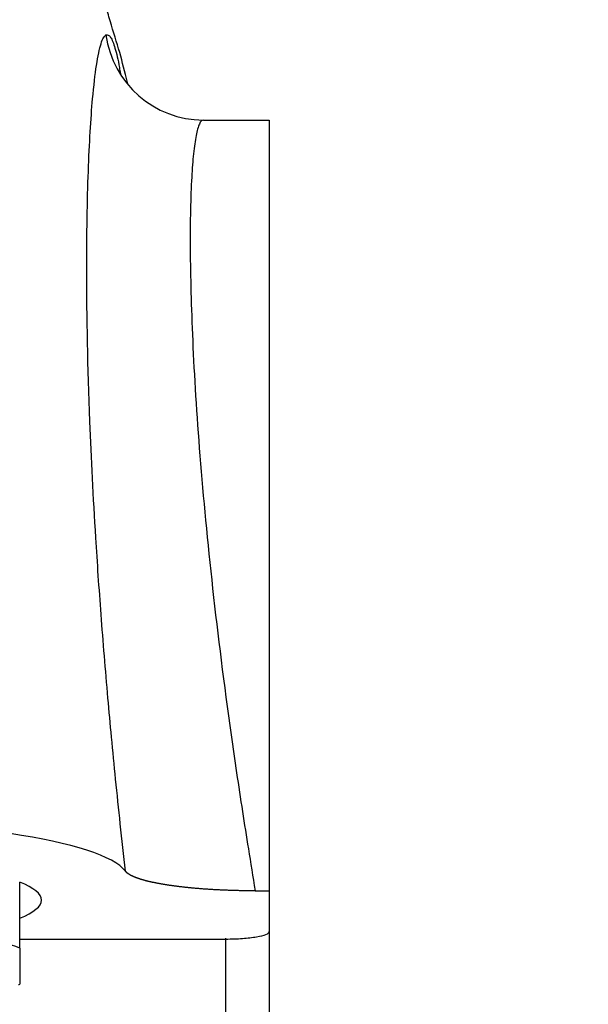
# Paper-space layout 'Layout1' of a CAD drawing. Units: millimetres. Extents: x 0 to 1279, y 0 to 2523.
# Drawn here: x 643 to 669, y 1876 to 1922 of the extents above; entities that cross this region are included whole.
import ezdxf
from ezdxf import colors
from ezdxf.entities.mleader import LeaderData, LeaderLine
from ezdxf.math import Vec2, Vec3

# ---------------------------------------------------------------- set-up
doc = ezdxf.new("R2010")
doc.units = ezdxf.units.MM
doc.layers.add('DV1_Défaut', color=7, linetype='Continuous')
doc.layers.add('Défaut', color=7, linetype='Continuous')

# ---------------------------------------------------------------- blocks, each defined once
blk = doc.blocks.new('_DOT')
at = {"color": 0}
blk.add_line((0, 0), (-1, 0), dxfattribs=at)
at = {"color": 0, "const_width": 0.333}
blk.add_lwpolyline([(-0.1665, 0, 1), (0.1665, 0, 1)], format="xyb", close=True, dxfattribs=at)
blk = doc.blocks.new('SE')
at = {"layer": 'DV1_Défaut', "color": 7, "linetype": 'Continuous'}
for p, q in [((651.356, 1916.947), (654.392, 1916.947)), ((654.392, 1916.947), (654.392, 1881.391)), ((642.892, 1878.753), (642.892, 1881.795)), ((653.744, 1881.391), (654.392, 1881.391)), ((654.392, 1881.391), (654.392, 1879.516)), ((654.392, 1879.516), (654.392, 1872.377)), ((642.892, 1879.169), (652.392, 1879.169)), ((652.392, 1871.6), (652.392, 1879.202)), ((642.892, 1878.753), (642.892, 1877.087))]:
    blk.add_line(p, q, dxfattribs=at)
for centre, major_axis, ratio, start_param, end_param in [((651.356, 1921.483), (0, 4.536), 0.999029, 1.706387, 3.141593), ((631.892, 1881.947), (16, 0), 0.173648, 0.126496, 1.573228), ((631.892, 1880.962), (-12, 0), 0.173648, 2.730455, 3.552731), ((631.892, 1877.92), (-12, 0), 0.173648, 3.552731, 5.872047), ((631.892, 1877.92), (12, 0), 0.173648, -0.423235, -0.411138)]:
    blk.add_ellipse(centre, major_axis=major_axis, ratio=ratio, start_param=start_param, end_param=end_param, dxfattribs=at)
for points, degree, knots in [([(647.872, 1918.602), (647.865, 1918.629), (647.741, 1919.149), (647.508, 1920.083), (647.143, 1921.216), (646.839, 1922.275), (646.594, 1923.088), (646.264, 1923.952), (645.866, 1924.81), (645.382, 1925.667), (644.849, 1926.46), (644.305, 1927.168), (643.668, 1927.894), (642.709, 1928.848), (641.382, 1929.922), (639.615, 1931), (637.72, 1931.843), (635.75, 1932.436), (633.76, 1932.777), (631.779, 1932.88), (629.799, 1932.751), (627.808, 1932.382), (625.83, 1931.755), (623.923, 1930.87), (622.144, 1929.738), (620.54, 1928.379), (619.402, 1927.103), (618.62, 1926.01), (618.124, 1925.198), (617.731, 1924.453), (617.43, 1923.789), (617.226, 1923.264), (617.056, 1922.755), (616.904, 1922.223), (616.779, 1921.695), (616.575, 1921.018), (616.325, 1920.232), (616.082, 1919.305), (615.89, 1918.516), (615.784, 1918.059), (615.758, 1917.947)], 3, [0, 0, 0, 0, 0.002901, 0.056821, 0.114319, 0.141083, 0.167959, 0.19551, 0.223068, 0.247673, 0.263473, 0.278295, 0.292687, 0.307268, 0.336876, 0.366756, 0.396603, 0.426254, 0.455404, 0.483611, 0.51178, 0.540944, 0.570846, 0.601168, 0.631517, 0.661673, 0.691716, 0.706718, 0.721421, 0.736586, 0.756173, 0.778742, 0.802555, 0.82604, 0.849333, 0.873029, 0.914128, 0.953272, 0.988829, 1, 1, 1, 1]), ([(647.764, 1882.298), (647.684, 1883.026), (647.526, 1884.452), (647.315, 1886.511), (647.126, 1888.446), (646.893, 1891.004), (646.638, 1894.112), (646.34, 1898.444), (646.059, 1904.013), (645.945, 1909.841), (646.033, 1914.741), (646.216, 1917.755), (646.429, 1919.576), (646.602, 1920.396), (646.75, 1920.775), (646.827, 1920.838), (646.865, 1920.87)], 3, [0, 0, 0, 0, 0.034098, 0.066764, 0.097849, 0.127227, 0.191695, 0.253567, 0.35391, 0.503481, 0.628951, 0.751545, 0.833093, 0.916545, 0.957757, 1, 1, 1, 1]), ([(646.865, 1920.87), (646.902, 1920.876), (646.974, 1920.888), (647.079, 1920.776), (647.181, 1920.574), (647.283, 1920.277), (647.39, 1919.885), (647.463, 1919.501), (647.509, 1919.226), (647.528, 1919.128), (647.541, 1919.077), (647.543, 1919.069)], 3, [0, 0, 0, 0, 0.155653, 0.309056, 0.46011, 0.608841, 0.760173, 0.911473, 0.950636, 0.992276, 1, 1, 1, 1]), ([(651.356, 1916.947), (651.323, 1916.938), (651.259, 1916.92), (651.171, 1916.774), (651.091, 1916.549), (651.019, 1916.242), (650.956, 1915.86), (650.901, 1915.409), (650.855, 1914.894), (650.773, 1913.664), (650.72, 1911.25), (650.829, 1906.878), (651.154, 1901.596), (651.738, 1895.439), (652.449, 1889.788), (653.056, 1885.68), (653.436, 1883.267), (653.638, 1882.038), (653.744, 1881.391)], 3, [0, 0, 0, 0, 0.033837, 0.067014, 0.09953, 0.131387, 0.162584, 0.193123, 0.223003, 0.252225, 0.38177, 0.502386, 0.626922, 0.751052, 0.875143, 0.937109, 0.966888, 1, 1, 1, 1]), ([(653.744, 1881.391), (653.201, 1881.391), (652.668, 1881.408), (652.134, 1881.424), (651.627, 1881.457), (651.116, 1881.49), (650.648, 1881.538), (650.179, 1881.586), (649.769, 1881.648), (649.358, 1881.71), (649.018, 1881.783), (648.678, 1881.857), (648.421, 1881.94), (648.165, 1882.024), (647.999, 1882.113), (647.833, 1882.204), (647.764, 1882.298)], 2, [0, 0, 0, 0.125, 0.125, 0.25, 0.25, 0.375, 0.375, 0.5, 0.5, 0.625, 0.625, 0.75, 0.75, 0.875, 0.875, 1, 1, 1]), ([(652.392, 1879.169), (652.524, 1879.169), (652.654, 1879.171), (652.909, 1879.18), (653.036, 1879.186), (653.278, 1879.204), (653.393, 1879.215), (653.61, 1879.24), (653.713, 1879.254), (653.99, 1879.302), (654.139, 1879.341), (654.339, 1879.425), (654.392, 1879.47), (654.392, 1879.516)], 3, [0, 0, 0, 0, 0.125, 0.125, 0.25, 0.25, 0.375, 0.375, 0.5, 0.5, 0.75, 0.75, 1, 1, 1, 1])]:
    blk.add_open_spline(points, degree=degree, knots=knots, dxfattribs=at)

psp = doc.layouts.get("Layout1")

# ---------------------------------------------------------------- block references
at = {"layer": 'Défaut'}
psp.add_blockref('SE', (0, 0), dxfattribs=at)

# ---------------------------------------------------------------- leaders
at = {"layer": 'Défaut', "color": 7, "linetype": 'Continuous'}
ml = psp.add_multileader_mtext('Standard', dxfattribs=at)
ml.set_content('{\\pxsm0.9;\\fSolid Edge ISO|b1||i0||c0|p34;\\W1.;03/06/2016\\P}', color=256)
ml.set_leader_properties()
ml.set_arrow_properties(name='DOT')
ml.build(insert=Vec2(0, 0))
ml.multileader.update_dxf_attribs({"leader_type": 0, "dogleg_length": 0, "arrow_head_size": 12})
ctx = ml.context
ctx.base_point, ctx.char_height, ctx.arrow_head_size, ctx.landing_gap_size = Vec3(1189.761, 2515.997), 12, 12, 4.2
notes = []
notes.append((ctx, [(0, (0, 0, 0), (0, 0), (1, 0), 1, [])]))
ctx.mtext.insert = Vec3(1193.961, 2522.117)
for ctx, leaders in notes:
    for number, flags, end, landing, length, lines in leaders:
        leader = LeaderData()
        leader.index, (leader.has_last_leader_line, leader.has_dogleg_vector, leader.attachment_direction) = number, flags
        leader.last_leader_point, leader.dogleg_vector, leader.dogleg_length = Vec3(end), Vec3(landing), length
        for number, points, colour, breaks in lines:
            line = LeaderLine()
            line.index, line.vertices, line.color, line.breaks = number, Vec3.list(points), colors.encode_raw_color(colour), breaks
            leader.lines.append(line)
        ctx.leaders.append(leader)

doc.saveas('drawing.dxf')
